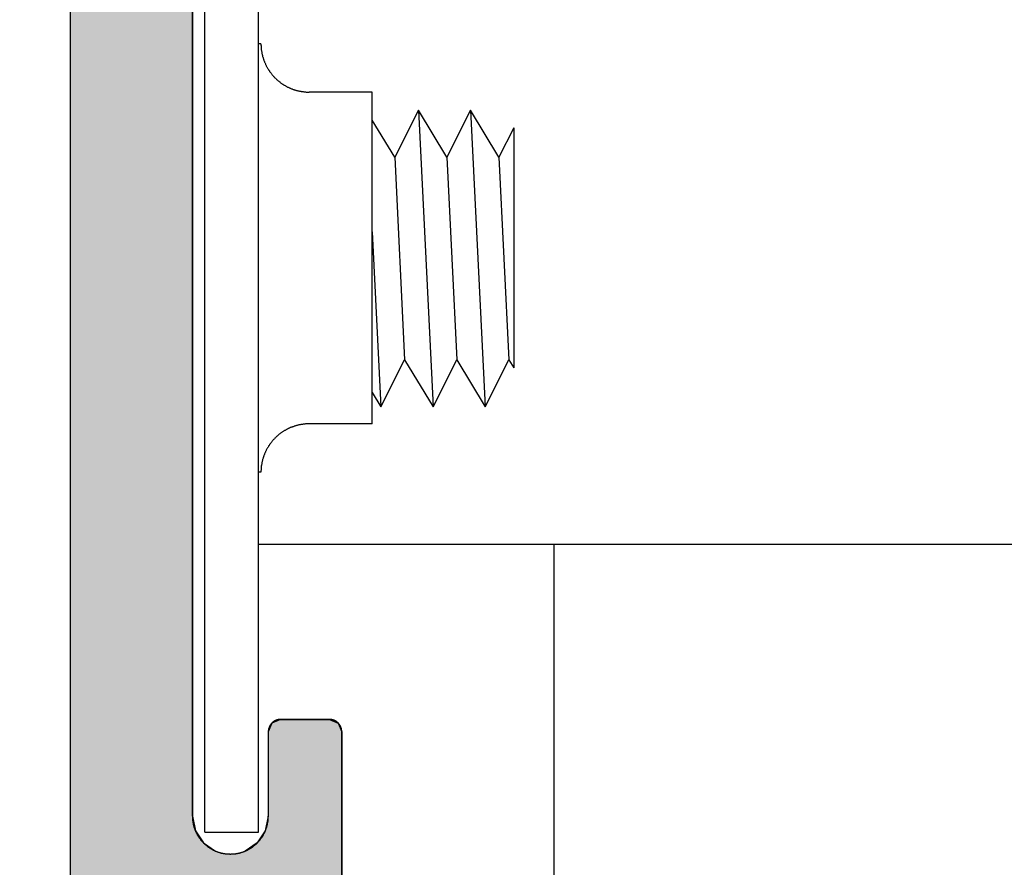
# Model space of a CAD drawing. Extents: x 16.4 to 45.1, y 32 to 47.1.
# Drawn here: x 17.9 to 18.7, y 36.7 to 37.4 of the extents above; entities that cross this region are included whole.
import ezdxf

# ---------------------------------------------------------------- set-up
doc = ezdxf.new("R2010")
doc.units = 0
doc.header["$PDMODE"] = 3
doc.layers.get('0').update_dxf_attribs({"linetype": 'CONTINUOUS'})
doc.layers.get('DEFPOINTS').update_dxf_attribs({"color": 252, "linetype": 'CONTINUOUS'})
for name, color, linetype in [('DETAIL', 1, 'CONTINUOUS'), ('DIM', 1, 'CONTINUOUS'), ('GRID', 2, 'CONTINUOUS'), ('HATCH', 2, 'CONTINUOUS')]:
    doc.layers.add(name, color=color, linetype=linetype)
doc.styles.add('STD', font='txt')
doc.dimstyles.get("Standard").update_dxf_attribs({"dimtxt": 0.18, "dimasz": 0.18, "dimexe": 0.18, "dimexo": 0.0625, "dimgap": 0.09, "dimtad": 0, "dimtih": 1, "dimtoh": 1, "dimzin": 0, "dimcen": 0.09, "dimazin": 3, "dimtfac": 1, "dimtofl": 0, "dimtmove": 0, "dimatfit": 3})

# ---------------------------------------------------------------- blocks, each defined once
blk = doc.blocks.new('*U110')
at = {"layer": 'HATCH', "linetype": 'CONTINUOUS'}
for p, q in [((17.92563, 38.04785), (17.92563, 36.79381)), ((18.02561, 38.04785), (18.02561, 36.79381)), ((17.92563, 36.79381), (17.92563, 36.79089)), ((18.02561, 36.79381), (18.02561, 36.79089)), ((18.09763, 36.79381), (18.09055, 36.79089)), ((18.09763, 36.79381), (18.13763, 36.79381)), ((18.13763, 36.79381), (18.1447, 36.79089)), ((17.92563, 36.79089), (17.92563, 36.78382)), ((17.92563, 36.78382), (17.92563, 36.7148)), ((18.02561, 36.79089), (18.02561, 36.78382)), ((18.02561, 36.78382), (18.02561, 36.7148)), ((18.09055, 36.79089), (18.08762, 36.78382)), ((18.08762, 36.78382), (18.08762, 36.7148)), ((18.1447, 36.79089), (18.14762, 36.78382)), ((18.14762, 36.78382), (18.14762, 36.7148)), ((17.92563, 36.7148), (17.92563, 36.70276)), ((18.02561, 36.7148), (18.02805, 36.70276)), ((18.08762, 36.7148), (18.08518, 36.70276)), ((18.14762, 36.7148), (18.14762, 36.70276)), ((17.92563, 36.70276), (17.92563, 36.69291)), ((18.02805, 36.70276), (18.03469, 36.69291)), ((18.08518, 36.70276), (18.07854, 36.69291)), ((18.14762, 36.70276), (18.14762, 36.69291)), ((17.92563, 36.69291), (17.92563, 36.68628)), ((18.03469, 36.69291), (18.04455, 36.68628)), ((18.07854, 36.69291), (18.06869, 36.68628)), ((18.14762, 36.69291), (18.14762, 36.68628)), ((17.92563, 36.68628), (17.92563, 36.68384)), ((17.92563, 36.68384), (17.92563, 36.59385)), ((18.14762, 36.68628), (18.14762, 36.68384)), ((18.14762, 36.68384), (18.14762, 36.59385))]:
    blk.add_line(p, q, dxfattribs=at)
for points in [[(17.92563, 38.04785), (17.92563, 36.79381), (18.02561, 36.79381)], [(17.92563, 36.79381), (17.92563, 36.79089), (18.02561, 36.79089)], [(18.09763, 36.79381), (18.09055, 36.79089), (18.1447, 36.79089)], [(18.09763, 36.79381), (18.09763, 36.79381), (18.13763, 36.79381)], [(17.92563, 36.79089), (17.92563, 36.78382), (18.02561, 36.78382)], [(17.92563, 36.78382), (17.92563, 36.7148), (18.02561, 36.7148)], [(18.09055, 36.79089), (18.08762, 36.78382), (18.14762, 36.78382)], [(18.08762, 36.78382), (18.08762, 36.7148), (18.14762, 36.7148)], [(17.92563, 36.7148), (17.92563, 36.70276), (18.02805, 36.70276)], [(18.08762, 36.7148), (18.08518, 36.70276), (18.14762, 36.70276)], [(17.92563, 36.70276), (17.92563, 36.69291), (18.03469, 36.69291)], [(18.08518, 36.70276), (18.07854, 36.69291), (18.14762, 36.69291)], [(17.92563, 36.69291), (17.92563, 36.68628), (18.04455, 36.68628)], [(18.07854, 36.69291), (18.06869, 36.68628), (18.14762, 36.68628)], [(17.92563, 36.68628), (17.92563, 36.68384), (18.05663, 36.68384)], [(17.92563, 36.68384), (17.92563, 36.59385), (18.14762, 36.59385)], [(18.06869, 36.68628), (18.05663, 36.68384), (18.14762, 36.68384)]]:
    blk.add_solid(points, dxfattribs=at)
at = {"layer": 'HATCH', "linetype": 'CONTINUOUS', "extrusion": (0, 0, -1)}
for points in [[(-17.92563, 38.04785), (-18.02561, 38.04785), (-18.02561, 36.79381)], [(-17.92563, 36.79381), (-18.02561, 36.79381), (-18.02561, 36.79089)], [(-18.09763, 36.79381), (-18.13763, 36.79381), (-18.1447, 36.79089)], [(-17.92563, 36.79089), (-18.02561, 36.79089), (-18.02561, 36.78382)], [(-17.92563, 36.78382), (-18.02561, 36.78382), (-18.02561, 36.7148)], [(-18.08762, 36.78382), (-18.14762, 36.78382), (-18.14762, 36.7148)], [(-18.09055, 36.79089), (-18.1447, 36.79089), (-18.14762, 36.78382)], [(-17.92563, 36.7148), (-18.02561, 36.7148), (-18.02805, 36.70276)], [(-18.08762, 36.7148), (-18.14762, 36.7148), (-18.14762, 36.70276)], [(-17.92563, 36.70276), (-18.02805, 36.70276), (-18.03469, 36.69291)], [(-18.08518, 36.70276), (-18.14762, 36.70276), (-18.14762, 36.69291)], [(-17.92563, 36.69291), (-18.03469, 36.69291), (-18.04455, 36.68628)], [(-18.07854, 36.69291), (-18.14762, 36.69291), (-18.14762, 36.68628)], [(-17.92563, 36.68628), (-18.04455, 36.68628), (-18.05663, 36.68384)], [(-17.92563, 36.68384), (-18.14762, 36.68384), (-18.14762, 36.59385)], [(-18.06869, 36.68628), (-18.14762, 36.68628), (-18.14762, 36.68384)]]:
    blk.add_solid(points, dxfattribs=at)
blk = doc.blocks.new('*U3')
at = {"layer": 'DIM', "style": 'STD'}
blk.add_text('3"', height=0.375, dxfattribs=at).set_placement((16.63142, 37.65667))
blk = doc.blocks.new('*D2')
at = {"layer": 'DEFPOINTS', "color": 0}
for p in [(17.93562, 39.34084), (16.8688, 36.34084), (17.93562, 36.34084)]:
    blk.add_point(p, dxfattribs=at)
at = {"layer": 'DIM', "color": 3}
for p, q in [((17.72562, 39.34084), (16.4488, 39.34084)), ((17.72562, 36.34084), (16.4488, 36.34084))]:
    blk.add_line(p, q, dxfattribs=at)
at = {"layer": 'DIM', "color": 2}
for p, q in [((16.8688, 38.96584), (16.8688, 38.30243)), ((16.8688, 36.71584), (16.8688, 37.37925))]:
    blk.add_line(p, q, dxfattribs=at)
for points in [[(16.8063, 38.96584), (16.9313, 38.96584), (16.8688, 39.34084)], [(16.8063, 36.71584), (16.9313, 36.71584), (16.8688, 36.34084)]]:
    blk.add_solid(points, dxfattribs=at)
blk.add_blockref('*U3', (0, 0))

msp = doc.modelspace()

# ---------------------------------------------------------------- linework, layer by layer
for p, q in [((17.92563, 39.33085), (17.92563, 36.35083)), ((18.02561, 36.7148), (18.02561, 38.12686)), ((18.13763, 36.79381), (18.09763, 36.79381)), ((18.08762, 36.78382), (18.08762, 36.7148)), ((18.14762, 36.59385), (18.14762, 36.78382))]:
    msp.add_line(p, q)
for points in [[(18.0976, 36.7938, 0), (18.0975, 36.7938, 0), (18.0974, 36.7938, 0), (18.0972, 36.7938, 0), (18.0971, 36.7938, 0), (18.097, 36.7938, 0), (18.0969, 36.7938, 0), (18.0967, 36.7938, 0), (18.0966, 36.7938, 0), (18.0965, 36.7937, 0), (18.0963, 36.7937, 0), (18.0962, 36.7937, 0), (18.0961, 36.7937, 0), (18.096, 36.7937, 0), (18.0958, 36.7937, 0), (18.0957, 36.7936, 0), (18.0956, 36.7936, 0), (18.0955, 36.7936, 0), (18.0954, 36.7936, 0), (18.0952, 36.7935, 0), (18.0951, 36.7935, 0), (18.095, 36.7935, 0), (18.0949, 36.7934, 0), (18.0948, 36.7934, 0), (18.0946, 36.7934, 0), (18.0945, 36.7933, 0), (18.0944, 36.7933, 0), (18.0943, 36.7932, 0), (18.0942, 36.7932, 0), (18.0941, 36.7932, 0), (18.0939, 36.7931, 0), (18.0938, 36.7931, 0), (18.0937, 36.793, 0), (18.0936, 36.793, 0), (18.0935, 36.7929, 0), (18.0934, 36.7929, 0), (18.0933, 36.7928, 0), (18.0932, 36.7928, 0), (18.093, 36.7927, 0), (18.0929, 36.7926, 0), (18.0928, 36.7926, 0), (18.0927, 36.7925, 0), (18.0926, 36.7925, 0), (18.0925, 36.7924, 0), (18.0924, 36.7923, 0), (18.0923, 36.7923, 0), (18.0922, 36.7922, 0), (18.0921, 36.7921, 0), (18.092, 36.7921, 0), (18.0919, 36.792, 0), (18.0918, 36.7919, 0), (18.0917, 36.7919, 0), (18.0916, 36.7918, 0), (18.0915, 36.7917, 0), (18.0914, 36.7916, 0), (18.0913, 36.7916, 0), (18.0912, 36.7915, 0), (18.0911, 36.7914, 0), (18.091, 36.7913, 0), (18.0909, 36.7913, 0), (18.0909, 36.7912, 0), (18.0908, 36.7911, 0), (18.0907, 36.791, 0), (18.0906, 36.7909, 0), (18.0905, 36.7908, 0), (18.0904, 36.7908, 0), (18.0903, 36.7907, 0), (18.0903, 36.7906, 0), (18.0902, 36.7905, 0), (18.0901, 36.7904, 0), (18.09, 36.7903, 0), (18.0899, 36.7902, 0), (18.0899, 36.7901, 0), (18.0898, 36.79, 0), (18.0897, 36.7899, 0), (18.0896, 36.7898, 0), (18.0896, 36.7897, 0), (18.0895, 36.7896, 0), (18.0894, 36.7895, 0), (18.0894, 36.7894, 0), (18.0893, 36.7893, 0), (18.0892, 36.7892, 0), (18.0892, 36.7891, 0), (18.0891, 36.789, 0), (18.089, 36.7889, 0), (18.089, 36.7888, 0), (18.0889, 36.7887, 0), (18.0888, 36.7886, 0), (18.0888, 36.7885, 0), (18.0887, 36.7884, 0), (18.0887, 36.7883, 0), (18.0886, 36.7882, 0), (18.0886, 36.7881, 0), (18.0885, 36.788, 0), (18.0885, 36.7879, 0), (18.0884, 36.7877, 0), (18.0884, 36.7876, 0), (18.0883, 36.7875, 0), (18.0883, 36.7874, 0), (18.0882, 36.7873, 0), (18.0882, 36.7872, 0), (18.0882, 36.7871, 0), (18.0881, 36.7869, 0), (18.0881, 36.7868, 0), (18.088, 36.7867, 0), (18.088, 36.7866, 0), (18.088, 36.7865, 0), (18.0879, 36.7863, 0), (18.0879, 36.7862, 0), (18.0879, 36.7861, 0), (18.0878, 36.786, 0), (18.0878, 36.7859, 0), (18.0878, 36.7857, 0), (18.0878, 36.7856, 0), (18.0878, 36.7855, 0), (18.0877, 36.7854, 0), (18.0877, 36.7852, 0), (18.0877, 36.7851, 0), (18.0877, 36.785, 0), (18.0877, 36.7849, 0), (18.0877, 36.7847, 0), (18.0876, 36.7846, 0), (18.0876, 36.7845, 0), (18.0876, 36.7843, 0), (18.0876, 36.7842, 0), (18.0876, 36.7841, 0), (18.0876, 36.784, 0), (18.0876, 36.7838, 0)], [(18.1476, 36.7838, 0), (18.1476, 36.784, 0), (18.1476, 36.7841, 0), (18.1476, 36.7842, 0), (18.1476, 36.7843, 0), (18.1476, 36.7845, 0), (18.1476, 36.7846, 0), (18.1476, 36.7847, 0), (18.1476, 36.7849, 0), (18.1476, 36.785, 0), (18.1475, 36.7851, 0), (18.1475, 36.7852, 0), (18.1475, 36.7854, 0), (18.1475, 36.7855, 0), (18.1475, 36.7856, 0), (18.1474, 36.7857, 0), (18.1474, 36.7859, 0), (18.1474, 36.786, 0), (18.1474, 36.7861, 0), (18.1473, 36.7862, 0), (18.1473, 36.7863, 0), (18.1473, 36.7865, 0), (18.1472, 36.7866, 0), (18.1472, 36.7867, 0), (18.1472, 36.7868, 0), (18.1471, 36.7869, 0), (18.1471, 36.7871, 0), (18.147, 36.7872, 0), (18.147, 36.7873, 0), (18.147, 36.7874, 0), (18.1469, 36.7875, 0), (18.1469, 36.7876, 0), (18.1468, 36.7877, 0), (18.1468, 36.7879, 0), (18.1467, 36.788, 0), (18.1467, 36.7881, 0), (18.1466, 36.7882, 0), (18.1466, 36.7883, 0), (18.1465, 36.7884, 0), (18.1465, 36.7885, 0), (18.1464, 36.7886, 0), (18.1463, 36.7887, 0), (18.1463, 36.7888, 0), (18.1462, 36.7889, 0), (18.1462, 36.789, 0), (18.1461, 36.7891, 0), (18.146, 36.7892, 0), (18.146, 36.7893, 0), (18.1459, 36.7894, 0), (18.1458, 36.7895, 0), (18.1458, 36.7896, 0), (18.1457, 36.7897, 0), (18.1456, 36.7898, 0), (18.1455, 36.7899, 0), (18.1455, 36.79, 0), (18.1454, 36.7901, 0), (18.1453, 36.7902, 0), (18.1452, 36.7903, 0), (18.1452, 36.7904, 0), (18.1451, 36.7905, 0), (18.145, 36.7906, 0), (18.1449, 36.7907, 0), (18.1448, 36.7908, 0), (18.1447, 36.7908, 0), (18.1447, 36.7909, 0), (18.1446, 36.791, 0), (18.1445, 36.7911, 0), (18.1444, 36.7912, 0), (18.1443, 36.7913, 0), (18.1442, 36.7913, 0), (18.1441, 36.7914, 0), (18.144, 36.7915, 0), (18.1439, 36.7916, 0), (18.1438, 36.7916, 0), (18.1437, 36.7917, 0), (18.1437, 36.7918, 0), (18.1436, 36.7919, 0), (18.1435, 36.7919, 0), (18.1434, 36.792, 0), (18.1433, 36.7921, 0), (18.1432, 36.7921, 0), (18.1431, 36.7922, 0), (18.143, 36.7923, 0), (18.1429, 36.7923, 0), (18.1427, 36.7924, 0), (18.1426, 36.7925, 0), (18.1425, 36.7925, 0), (18.1424, 36.7926, 0), (18.1423, 36.7926, 0), (18.1422, 36.7927, 0), (18.1421, 36.7928, 0), (18.142, 36.7928, 0), (18.1419, 36.7929, 0), (18.1418, 36.7929, 0), (18.1417, 36.793, 0), (18.1416, 36.793, 0), (18.1414, 36.7931, 0), (18.1413, 36.7931, 0), (18.1412, 36.7932, 0), (18.1411, 36.7932, 0), (18.141, 36.7932, 0), (18.1409, 36.7933, 0), (18.1407, 36.7933, 0), (18.1406, 36.7934, 0), (18.1405, 36.7934, 0), (18.1404, 36.7934, 0), (18.1403, 36.7935, 0), (18.1402, 36.7935, 0), (18.14, 36.7935, 0), (18.1399, 36.7936, 0), (18.1398, 36.7936, 0), (18.1397, 36.7936, 0), (18.1395, 36.7936, 0), (18.1394, 36.7937, 0), (18.1393, 36.7937, 0), (18.1392, 36.7937, 0), (18.139, 36.7937, 0), (18.1389, 36.7937, 0), (18.1388, 36.7937, 0), (18.1387, 36.7938, 0), (18.1385, 36.7938, 0), (18.1384, 36.7938, 0), (18.1383, 36.7938, 0), (18.1382, 36.7938, 0), (18.138, 36.7938, 0), (18.1379, 36.7938, 0), (18.1378, 36.7938, 0), (18.1376, 36.7938, 0)], [(18.0256, 36.7148, 0), (18.0256, 36.7144, 0), (18.0256, 36.714, 0), (18.0256, 36.7136, 0), (18.0257, 36.7132, 0), (18.0257, 36.7128, 0), (18.0257, 36.7124, 0), (18.0257, 36.712, 0), (18.0258, 36.7116, 0), (18.0258, 36.7112, 0), (18.0259, 36.7108, 0), (18.0259, 36.7104, 0), (18.026, 36.7101, 0), (18.026, 36.7097, 0), (18.0261, 36.7093, 0), (18.0262, 36.7089, 0), (18.0263, 36.7085, 0), (18.0263, 36.7081, 0), (18.0264, 36.7078, 0), (18.0265, 36.7074, 0), (18.0266, 36.707, 0), (18.0267, 36.7066, 0), (18.0268, 36.7063, 0), (18.0269, 36.7059, 0), (18.027, 36.7055, 0), (18.0271, 36.7052, 0), (18.0273, 36.7048, 0), (18.0274, 36.7044, 0), (18.0275, 36.7041, 0), (18.0277, 36.7037, 0), (18.0278, 36.7034, 0), (18.0279, 36.703, 0), (18.0281, 36.7027, 0), (18.0282, 36.7023, 0), (18.0284, 36.702, 0), (18.0286, 36.7016, 0), (18.0287, 36.7013, 0), (18.0289, 36.701, 0), (18.0291, 36.7006, 0), (18.0292, 36.7003, 0), (18.0294, 36.6999, 0), (18.0296, 36.6996, 0), (18.0298, 36.6993, 0), (18.03, 36.699, 0), (18.0302, 36.6986, 0), (18.0304, 36.6983, 0), (18.0306, 36.698, 0), (18.0308, 36.6977, 0), (18.031, 36.6974, 0), (18.0312, 36.6971, 0), (18.0314, 36.6968, 0), (18.0316, 36.6965, 0), (18.0319, 36.6962, 0), (18.0321, 36.6959, 0), (18.0323, 36.6956, 0), (18.0326, 36.6953, 0), (18.0328, 36.695, 0), (18.033, 36.6947, 0), (18.0333, 36.6944, 0), (18.0335, 36.6941, 0), (18.0338, 36.6939, 0), (18.034, 36.6936, 0), (18.0343, 36.6933, 0), (18.0346, 36.693, 0), (18.0348, 36.6928, 0), (18.0351, 36.6925, 0), (18.0354, 36.6923, 0), (18.0356, 36.692, 0), (18.0359, 36.6918, 0), (18.0362, 36.6915, 0), (18.0365, 36.6913, 0), (18.0368, 36.691, 0), (18.0371, 36.6908, 0), (18.0374, 36.6905, 0), (18.0376, 36.6903, 0), (18.0379, 36.6901, 0), (18.0382, 36.6899, 0), (18.0386, 36.6896, 0), (18.0389, 36.6894, 0), (18.0392, 36.6892, 0), (18.0395, 36.689, 0), (18.0398, 36.6888, 0), (18.0401, 36.6886, 0), (18.0404, 36.6884, 0), (18.0408, 36.6882, 0), (18.0411, 36.688, 0), (18.0414, 36.6878, 0), (18.0417, 36.6876, 0), (18.0421, 36.6875, 0), (18.0424, 36.6873, 0), (18.0427, 36.6871, 0), (18.0431, 36.6869, 0), (18.0434, 36.6868, 0), (18.0438, 36.6866, 0), (18.0441, 36.6865, 0), (18.0445, 36.6863, 0), (18.0448, 36.6862, 0), (18.0452, 36.686, 0), (18.0455, 36.6859, 0), (18.0459, 36.6857, 0), (18.0462, 36.6856, 0), (18.0466, 36.6855, 0), (18.047, 36.6854, 0), (18.0473, 36.6853, 0), (18.0477, 36.6851, 0), (18.0481, 36.685, 0), (18.0484, 36.6849, 0), (18.0488, 36.6848, 0), (18.0492, 36.6847, 0), (18.0496, 36.6846, 0), (18.0499, 36.6846, 0), (18.0503, 36.6845, 0), (18.0507, 36.6844, 0), (18.0511, 36.6843, 0), (18.0515, 36.6843, 0), (18.0519, 36.6842, 0), (18.0523, 36.6841, 0), (18.0526, 36.6841, 0), (18.053, 36.684, 0), (18.0534, 36.684, 0), (18.0538, 36.684, 0), (18.0542, 36.6839, 0), (18.0546, 36.6839, 0), (18.055, 36.6839, 0), (18.0554, 36.6839, 0), (18.0558, 36.6839, 0), (18.0562, 36.6838, 0), (18.0566, 36.6838, 0)], [(18.0566, 36.6838, 0), (18.057, 36.6838, 0), (18.0574, 36.6839, 0), (18.0578, 36.6839, 0), (18.0582, 36.6839, 0), (18.0586, 36.6839, 0), (18.059, 36.6839, 0), (18.0594, 36.684, 0), (18.0598, 36.684, 0), (18.0602, 36.684, 0), (18.0606, 36.6841, 0), (18.061, 36.6841, 0), (18.0614, 36.6842, 0), (18.0618, 36.6843, 0), (18.0622, 36.6843, 0), (18.0625, 36.6844, 0), (18.0629, 36.6845, 0), (18.0633, 36.6846, 0), (18.0637, 36.6846, 0), (18.0641, 36.6847, 0), (18.0644, 36.6848, 0), (18.0648, 36.6849, 0), (18.0652, 36.685, 0), (18.0655, 36.6851, 0), (18.0659, 36.6853, 0), (18.0663, 36.6854, 0), (18.0666, 36.6855, 0), (18.067, 36.6856, 0), (18.0674, 36.6857, 0), (18.0677, 36.6859, 0), (18.0681, 36.686, 0), (18.0684, 36.6862, 0), (18.0688, 36.6863, 0), (18.0691, 36.6865, 0), (18.0695, 36.6866, 0), (18.0698, 36.6868, 0), (18.0702, 36.6869, 0), (18.0705, 36.6871, 0), (18.0708, 36.6873, 0), (18.0712, 36.6875, 0), (18.0715, 36.6876, 0), (18.0718, 36.6878, 0), (18.0722, 36.688, 0), (18.0725, 36.6882, 0), (18.0728, 36.6884, 0), (18.0731, 36.6886, 0), (18.0734, 36.6888, 0), (18.0738, 36.689, 0), (18.0741, 36.6892, 0), (18.0744, 36.6894, 0), (18.0747, 36.6896, 0), (18.075, 36.6899, 0), (18.0753, 36.6901, 0), (18.0756, 36.6903, 0), (18.0759, 36.6905, 0), (18.0762, 36.6908, 0), (18.0765, 36.691, 0), (18.0768, 36.6913, 0), (18.077, 36.6915, 0), (18.0773, 36.6918, 0), (18.0776, 36.692, 0), (18.0779, 36.6923, 0), (18.0781, 36.6925, 0), (18.0784, 36.6928, 0), (18.0787, 36.693, 0), (18.0789, 36.6933, 0), (18.0792, 36.6936, 0), (18.0794, 36.6939, 0), (18.0797, 36.6941, 0), (18.0799, 36.6944, 0), (18.0802, 36.6947, 0), (18.0804, 36.695, 0), (18.0807, 36.6953, 0), (18.0809, 36.6956, 0), (18.0811, 36.6959, 0), (18.0814, 36.6962, 0), (18.0816, 36.6965, 0), (18.0818, 36.6968, 0), (18.082, 36.6971, 0), (18.0822, 36.6974, 0), (18.0825, 36.6977, 0), (18.0827, 36.698, 0), (18.0829, 36.6983, 0), (18.0831, 36.6986, 0), (18.0833, 36.699, 0), (18.0834, 36.6993, 0), (18.0836, 36.6996, 0), (18.0838, 36.6999, 0), (18.084, 36.7003, 0), (18.0842, 36.7006, 0), (18.0843, 36.701, 0), (18.0845, 36.7013, 0), (18.0847, 36.7016, 0), (18.0848, 36.702, 0), (18.085, 36.7023, 0), (18.0851, 36.7027, 0), (18.0853, 36.703, 0), (18.0854, 36.7034, 0), (18.0856, 36.7037, 0), (18.0857, 36.7041, 0), (18.0858, 36.7044, 0), (18.086, 36.7048, 0), (18.0861, 36.7052, 0), (18.0862, 36.7055, 0), (18.0863, 36.7059, 0), (18.0864, 36.7063, 0), (18.0865, 36.7066, 0), (18.0866, 36.707, 0), (18.0867, 36.7074, 0), (18.0868, 36.7078, 0), (18.0869, 36.7081, 0), (18.087, 36.7085, 0), (18.0871, 36.7089, 0), (18.0871, 36.7093, 0), (18.0872, 36.7097, 0), (18.0873, 36.7101, 0), (18.0873, 36.7104, 0), (18.0874, 36.7108, 0), (18.0874, 36.7112, 0), (18.0875, 36.7116, 0), (18.0875, 36.712, 0), (18.0875, 36.7124, 0), (18.0876, 36.7128, 0), (18.0876, 36.7132, 0), (18.0876, 36.7136, 0), (18.0876, 36.714, 0), (18.0876, 36.7144, 0), (18.0876, 36.7148, 0)]]:
    msp.add_polyline3d(points)
at = {"layer": 'DETAIL'}
for p, q in [((18.03563, 36.70182), (18.03563, 38.13984)), ((18.07963, 36.70182), (18.07963, 38.13984)), ((18.08162, 37.34587), (18.07963, 37.34587)), ((18.17262, 37.30634), (18.12113, 37.30634)), ((18.17262, 37.0353), (18.17262, 37.30634)), ((18.21028, 37.29167), (18.19088, 37.25314)), ((18.21028, 37.29167), (18.22221, 37.04918)), ((18.23344, 37.25314), (18.21028, 37.29167)), ((18.25283, 37.29167), (18.23344, 37.25314)), ((18.25283, 37.29167), (18.26474, 37.04918)), ((18.27599, 37.25314), (18.25283, 37.29167)), ((18.19088, 37.25314), (18.17262, 37.28352)), ((18.28811, 37.27727), (18.27599, 37.25314)), ((18.28811, 37.27727), (18.28811, 37.08104)), ((18.19088, 37.25314), (18.19903, 37.08766)), ((18.23344, 37.25314), (18.24159, 37.08766)), ((18.27599, 37.25314), (18.28414, 37.08766)), ((18.17262, 37.19216), (18.17966, 37.04918)), ((18.17966, 37.04918), (18.19903, 37.08766)), ((18.19903, 37.08766), (18.22221, 37.04918)), ((18.22221, 37.04918), (18.24159, 37.08766)), ((18.24159, 37.08766), (18.26474, 37.04918)), ((18.26474, 37.04918), (18.28414, 37.08766)), ((18.28414, 37.08766), (18.28811, 37.08104)), ((18.17262, 37.06085), (18.17966, 37.04918)), ((18.17262, 37.0353), (18.12113, 37.0353)), ((18.08162, 36.99583), (18.07963, 36.99583)), ((19.82963, 36.93685), (18.07963, 36.93685)), ((18.03563, 36.70182), (18.07963, 36.70182))]:
    msp.add_line(p, q, dxfattribs=at)
for points in [[(18.0816, 37.3459, 0), (18.0816, 37.3454, 0), (18.0816, 37.3448, 0), (18.0817, 37.3443, 0), (18.0817, 37.3438, 0), (18.0817, 37.3433, 0), (18.0817, 37.3428, 0), (18.0818, 37.3423, 0), (18.0818, 37.3418, 0), (18.0819, 37.3413, 0), (18.0819, 37.3408, 0), (18.082, 37.3403, 0), (18.0821, 37.3398, 0), (18.0822, 37.3393, 0), (18.0823, 37.3388, 0), (18.0823, 37.3383, 0), (18.0824, 37.3378, 0), (18.0825, 37.3373, 0), (18.0827, 37.3369, 0), (18.0828, 37.3364, 0), (18.0829, 37.3359, 0), (18.083, 37.3354, 0), (18.0831, 37.335, 0), (18.0833, 37.3345, 0), (18.0834, 37.334, 0), (18.0836, 37.3335, 0), (18.0837, 37.3331, 0), (18.0839, 37.3326, 0), (18.0841, 37.3322, 0), (18.0842, 37.3317, 0), (18.0844, 37.3313, 0), (18.0846, 37.3308, 0), (18.0848, 37.3304, 0), (18.085, 37.3299, 0), (18.0852, 37.3295, 0), (18.0854, 37.329, 0), (18.0856, 37.3286, 0), (18.0858, 37.3282, 0), (18.086, 37.3277, 0), (18.0862, 37.3273, 0), (18.0865, 37.3269, 0), (18.0867, 37.3265, 0), (18.0869, 37.326, 0), (18.0872, 37.3256, 0), (18.0874, 37.3252, 0), (18.0877, 37.3248, 0), (18.0879, 37.3244, 0), (18.0882, 37.324, 0), (18.0885, 37.3236, 0), (18.0887, 37.3232, 0), (18.089, 37.3228, 0), (18.0893, 37.3224, 0), (18.0896, 37.322, 0), (18.0899, 37.3217, 0), (18.0902, 37.3213, 0), (18.0905, 37.3209, 0), (18.0908, 37.3205, 0), (18.0911, 37.3202, 0), (18.0914, 37.3198, 0), (18.0917, 37.3195, 0), (18.092, 37.3191, 0), (18.0924, 37.3188, 0), (18.0927, 37.3184, 0), (18.093, 37.3181, 0), (18.0934, 37.3177, 0), (18.0937, 37.3174, 0), (18.0941, 37.3171, 0), (18.0944, 37.3167, 0), (18.0948, 37.3164, 0), (18.0951, 37.3161, 0), (18.0955, 37.3158, 0), (18.0958, 37.3155, 0), (18.0962, 37.3152, 0), (18.0966, 37.3149, 0), (18.097, 37.3146, 0), (18.0973, 37.3143, 0), (18.0977, 37.314, 0), (18.0981, 37.3137, 0), (18.0985, 37.3135, 0), (18.0989, 37.3132, 0), (18.0993, 37.3129, 0), (18.0997, 37.3127, 0), (18.1001, 37.3124, 0), (18.1005, 37.3121, 0), (18.1009, 37.3119, 0), (18.1013, 37.3116, 0), (18.1017, 37.3114, 0), (18.1022, 37.3112, 0), (18.1026, 37.3109, 0), (18.103, 37.3107, 0), (18.1034, 37.3105, 0), (18.1039, 37.3103, 0), (18.1043, 37.3101, 0), (18.1048, 37.3099, 0), (18.1052, 37.3097, 0), (18.1056, 37.3095, 0), (18.1061, 37.3093, 0), (18.1065, 37.3091, 0), (18.107, 37.3089, 0), (18.1074, 37.3088, 0), (18.1079, 37.3086, 0), (18.1084, 37.3084, 0), (18.1088, 37.3083, 0), (18.1093, 37.3081, 0), (18.1098, 37.308, 0), (18.1102, 37.3079, 0), (18.1107, 37.3077, 0), (18.1112, 37.3076, 0), (18.1117, 37.3075, 0), (18.1121, 37.3074, 0), (18.1126, 37.3073, 0), (18.1131, 37.3072, 0), (18.1136, 37.3071, 0), (18.1141, 37.307, 0), (18.1146, 37.3069, 0), (18.1151, 37.3068, 0), (18.1156, 37.3067, 0), (18.1161, 37.3067, 0), (18.1166, 37.3066, 0), (18.1171, 37.3065, 0), (18.1176, 37.3065, 0), (18.1181, 37.3065, 0), (18.1186, 37.3064, 0), (18.1191, 37.3064, 0), (18.1196, 37.3064, 0), (18.1201, 37.3064, 0), (18.1206, 37.3063, 0), (18.1211, 37.3063, 0)], [(18.1211, 37.0353, 0), (18.1206, 37.0353, 0), (18.1201, 37.0353, 0), (18.1196, 37.0353, 0), (18.1191, 37.0353, 0), (18.1186, 37.0352, 0), (18.1181, 37.0352, 0), (18.1176, 37.0351, 0), (18.1171, 37.0351, 0), (18.1166, 37.035, 0), (18.1161, 37.035, 0), (18.1156, 37.0349, 0), (18.1151, 37.0348, 0), (18.1146, 37.0348, 0), (18.1141, 37.0347, 0), (18.1136, 37.0346, 0), (18.1131, 37.0345, 0), (18.1126, 37.0344, 0), (18.1121, 37.0343, 0), (18.1117, 37.0342, 0), (18.1112, 37.034, 0), (18.1107, 37.0339, 0), (18.1102, 37.0338, 0), (18.1098, 37.0336, 0), (18.1093, 37.0335, 0), (18.1088, 37.0334, 0), (18.1084, 37.0332, 0), (18.1079, 37.033, 0), (18.1074, 37.0329, 0), (18.107, 37.0327, 0), (18.1065, 37.0325, 0), (18.1061, 37.0323, 0), (18.1056, 37.0322, 0), (18.1052, 37.032, 0), (18.1048, 37.0318, 0), (18.1043, 37.0316, 0), (18.1039, 37.0314, 0), (18.1034, 37.0311, 0), (18.103, 37.0309, 0), (18.1026, 37.0307, 0), (18.1022, 37.0305, 0), (18.1017, 37.0302, 0), (18.1013, 37.03, 0), (18.1009, 37.0298, 0), (18.1005, 37.0295, 0), (18.1001, 37.0293, 0), (18.0997, 37.029, 0), (18.0993, 37.0287, 0), (18.0989, 37.0285, 0), (18.0985, 37.0282, 0), (18.0981, 37.0279, 0), (18.0977, 37.0276, 0), (18.0973, 37.0273, 0), (18.097, 37.0271, 0), (18.0966, 37.0268, 0), (18.0962, 37.0265, 0), (18.0958, 37.0262, 0), (18.0955, 37.0259, 0), (18.0951, 37.0255, 0), (18.0948, 37.0252, 0), (18.0944, 37.0249, 0), (18.0941, 37.0246, 0), (18.0937, 37.0242, 0), (18.0934, 37.0239, 0), (18.093, 37.0236, 0), (18.0927, 37.0232, 0), (18.0924, 37.0229, 0), (18.092, 37.0225, 0), (18.0917, 37.0222, 0), (18.0914, 37.0218, 0), (18.0911, 37.0215, 0), (18.0908, 37.0211, 0), (18.0905, 37.0207, 0), (18.0902, 37.0204, 0), (18.0899, 37.02, 0), (18.0896, 37.0196, 0), (18.0893, 37.0192, 0), (18.089, 37.0188, 0), (18.0887, 37.0184, 0), (18.0885, 37.0181, 0), (18.0882, 37.0177, 0), (18.0879, 37.0173, 0), (18.0877, 37.0168, 0), (18.0874, 37.0164, 0), (18.0872, 37.016, 0), (18.0869, 37.0156, 0), (18.0867, 37.0152, 0), (18.0865, 37.0148, 0), (18.0862, 37.0144, 0), (18.086, 37.0139, 0), (18.0858, 37.0135, 0), (18.0856, 37.0131, 0), (18.0854, 37.0126, 0), (18.0852, 37.0122, 0), (18.085, 37.0118, 0), (18.0848, 37.0113, 0), (18.0846, 37.0109, 0), (18.0844, 37.0104, 0), (18.0842, 37.01, 0), (18.0841, 37.0095, 0), (18.0839, 37.009, 0), (18.0837, 37.0086, 0), (18.0836, 37.0081, 0), (18.0834, 37.0077, 0), (18.0833, 37.0072, 0), (18.0831, 37.0067, 0), (18.083, 37.0062, 0), (18.0829, 37.0058, 0), (18.0828, 37.0053, 0), (18.0827, 37.0048, 0), (18.0825, 37.0043, 0), (18.0824, 37.0038, 0), (18.0823, 37.0034, 0), (18.0823, 37.0029, 0), (18.0822, 37.0024, 0), (18.0821, 37.0019, 0), (18.082, 37.0014, 0), (18.0819, 37.0009, 0), (18.0819, 37.0004, 0), (18.0818, 36.9999, 0), (18.0818, 36.9994, 0), (18.0817, 36.9989, 0), (18.0817, 36.9984, 0), (18.0817, 36.9979, 0), (18.0817, 36.9974, 0), (18.0816, 36.9969, 0), (18.0816, 36.9963, 0), (18.0816, 36.9958, 0)]]:
    msp.add_polyline3d(points, dxfattribs=at)
at = {"layer": 'GRID'}
msp.add_line((18.3213, 36.4188), (18.3213, 36.93685), dxfattribs=at)

# ---------------------------------------------------------------- block references
at = {"layer": 'HATCH', "linetype": 'CONTINUOUS'}
msp.add_blockref('*U110', (0, 0), dxfattribs=at)

# ---------------------------------------------------------------- dimensions: what is measured, and where the dimension line sits
at = {"layer": 'DIM'}
dim = msp.add_linear_dim(base=(16.8688, 36.34084), p1=(17.93562, 39.34084), p2=(17.93562, 36.34084), angle=90, dimstyle='Standard', dxfattribs=at)
dim.commit()
dim.dimension.update_dxf_attribs({"geometry": '*D2', "text_midpoint": (16.8688, 37.84084)})

doc.saveas('drawing.dxf')
